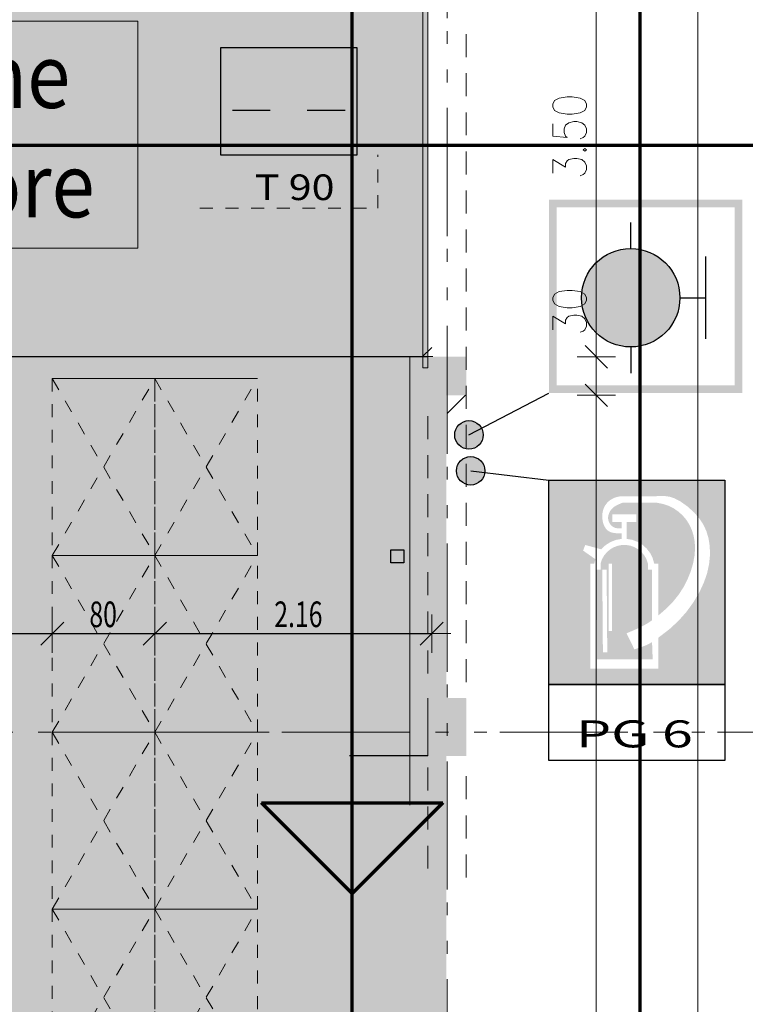
# Model space of a CAD drawing. Units: metres. Extents: x -4 to 118, y -34 to 71.
# Drawn here: x 19 to 25, y 16 to 23 of the extents above; entities that cross this region are included whole.
import ezdxf

# ---------------------------------------------------------------- set-up
doc = ezdxf.new("R2010")
doc.units = ezdxf.units.M
doc.header["$PDMODE"] = 65
for name, pattern in [('ACAD_ISO14W100_S12', [0.05, 0, -0.05]), ('AUSGEZOGEN', [0]), ('GETRENNT2_S6', [0.6, 0.1, -0.1, 0.1, -0.1, 0.1, -0.1]), ('MITTE2_S7', [1.41, 0, -0.01, 1, -0.2, 0, -0.2]), ('PUNKT2_S9', [0.1, 0, -0.1]), ('STRICHPUNKT2_S5', [0.7, 0.4, -0.1, 0.1, -0.1])]:
    doc.linetypes.add(name, pattern=pattern)
for name, color, linetype, lineweight in [('Achsen', 30, 'STRICHPUNKT2_S5', 18), ('Brandschutz', 30, 'STRICHPUNKT2_S5', 18), ('EG Fenster', 7, 'AUSGEZOGEN', 25), ('EG Masse', 7, 'AUSGEZOGEN', 25), ('EG Schraff', 7, 'AUSGEZOGEN', 25), ('Maßlinie 1_10', 7, 'AUSGEZOGEN', 25), ('Standard', 7, 'AUSGEZOGEN', 25), ('Wand', 7, 'AUSGEZOGEN', 35), ('Zus Rahmen', 7, 'AUSGEZOGEN', 25)]:
    doc.layers.add(name, color=color, linetype=linetype, lineweight=lineweight)
doc.layers.add('Möblierung', color=61, linetype='AUSGEZOGEN')
doc.styles.add('ARIAL', font='ARIAL.TTF')
doc.styles.add('ISOCP2', font='ISOCP2__.TTF')
doc.dimstyles.new('DIMSTYLE_4', dxfattribs={"dimtxt": 0.2, "dimasz": 0.3, "dimexe": 0, "dimexo": 1e-06, "dimgap": 0.1, "dimtad": 2, "dimdec": 1, "dimlfac": 100, "dimrnd": 0.1, "dimzin": 4, "dimdsep": 46, "dimtxsty": 'ISOCP2', "dimblk1": 'ALL_ML_STRICH', "dimblk2": 'ALL_ML_STRICH', "dimsah": 1, "dimcen": 0, "dimse1": 1, "dimse2": 1, "dimclrd": 3, "dimclre": 3, "dimclrt": 3, "dimadec": 0, "dimazin": 0, "dimtfac": 1, "dimtdec": 0, "dimtix": 1, "dimtmove": 2, "dimatfit": 3, "dimfxl": 0, "dimtzin": 0, "dimlwd": 0, "dimlwe": 18, "dimarcsym": 0})
doc.dimstyles.new('DIMSTYLE_5', dxfattribs={"dimtxt": 0.2, "dimasz": 0.3, "dimexe": 0, "dimexo": 1e-06, "dimgap": 0.1, "dimtad": 2, "dimrnd": 0.001, "dimzin": 4, "dimdsep": 46, "dimtxsty": 'ISOCP2', "dimblk1": 'ALL_ML_STRICH', "dimblk2": 'ALL_ML_STRICH', "dimsah": 1, "dimcen": 0, "dimse1": 1, "dimse2": 1, "dimclrd": 3, "dimclre": 3, "dimclrt": 3, "dimadec": 0, "dimazin": 0, "dimtfac": 1, "dimtdec": 0, "dimtix": 1, "dimtmove": 2, "dimatfit": 3, "dimfxl": 0, "dimtzin": 0, "dimlwd": 0, "dimlwe": 18, "dimarcsym": 0})

# ---------------------------------------------------------------- blocks, each defined once
blk = doc.blocks.new('ALL_ML_STRICH')
at = {"color": 0, "linetype": 'ByBlock', "lineweight": -2}
for p, q in [((-0.3, -0.3), (0.3, 0.3)), ((0, -0.5), (0, 0.5)), ((-1, 0), (0.5, 0))]:
    blk.add_line(p, q, dxfattribs=at)
blk = doc.blocks.new('*D25')
at = {"layer": 'DEFPOINTS', "color": 3, "linetype": 'AUSGEZOGEN', "lineweight": 18, "transparency": 33554687}
for p in [(18.6041, 19.2633), (19.4541, 19.2633), (18.6041, 18.6535)]:
    blk.add_point(p, dxfattribs=at)
at = {"layer": 'Maßlinie 1_10', "color": 3, "linetype": 'AUSGEZOGEN', "lineweight": -2, "transparency": 33554687}
blk.add_line((18.6041, 18.6535), (19.4541, 18.6535), dxfattribs=at)
at = {"layer": 'Maßlinie 1_10', "color": 3, "linetype": 'AUSGEZOGEN', "lineweight": 18, "transparency": 33554687, "xscale": 0.3, "yscale": 0.3, "zscale": 0.3, "rotation": 180}
blk.add_blockref('ALL_ML_STRICH', (18.6041, 18.6535), dxfattribs=at)
at = {"layer": 'Maßlinie 1_10', "color": 3, "linetype": 'AUSGEZOGEN', "lineweight": 18, "transparency": 33554687, "xscale": 0.3, "yscale": 0.3, "zscale": 0.3}
blk.add_blockref('ALL_ML_STRICH', (19.4541, 18.6535), dxfattribs=at)
at = {"layer": 'Maßlinie 1_10', "color": 3, "linetype": 'AUSGEZOGEN', "lineweight": 18, "transparency": 33554687, "insert": (19.0244, 18.8035), "char_height": 0.2, "width": 0.571429, "attachment_point": 5, "style": 'ISOCP2'}
blk.add_mtext('\\W0.71;\\A1;{\\A1;{85\\H0.132000;\\S^ ;}}', dxfattribs=at)
blk = doc.blocks.new('*D26')
at = {"layer": 'DEFPOINTS', "color": 3, "linetype": 'AUSGEZOGEN', "lineweight": 18, "transparency": 33554687}
for p in [(19.4541, 19.2633), (20.2541, 19.2633), (19.4541, 18.6535)]:
    blk.add_point(p, dxfattribs=at)
at = {"layer": 'Maßlinie 1_10', "color": 3, "linetype": 'AUSGEZOGEN', "lineweight": -2, "transparency": 33554687}
blk.add_line((19.4541, 18.6535), (20.2541, 18.6535), dxfattribs=at)
at = {"layer": 'Maßlinie 1_10', "color": 3, "linetype": 'AUSGEZOGEN', "lineweight": 18, "transparency": 33554687, "xscale": 0.3, "yscale": 0.3, "zscale": 0.3, "rotation": 180}
blk.add_blockref('ALL_ML_STRICH', (19.4541, 18.6535), dxfattribs=at)
at = {"layer": 'Maßlinie 1_10', "color": 3, "linetype": 'AUSGEZOGEN', "lineweight": 18, "transparency": 33554687, "xscale": 0.3, "yscale": 0.3, "zscale": 0.3}
blk.add_blockref('ALL_ML_STRICH', (20.2541, 18.6535), dxfattribs=at)
at = {"layer": 'Maßlinie 1_10', "color": 3, "linetype": 'AUSGEZOGEN', "lineweight": 18, "transparency": 33554687, "insert": (19.8508, 18.8035), "char_height": 0.2, "width": 0.571429, "attachment_point": 5, "style": 'ISOCP2'}
blk.add_mtext('\\W0.71;\\A1;{\\A1;{80\\H0.132000;\\S^ ;}}', dxfattribs=at)
blk = doc.blocks.new('*D27')
at = {"layer": 'DEFPOINTS', "color": 3, "linetype": 'AUSGEZOGEN', "lineweight": 18, "transparency": 33554687}
for p in [(20.2541, 19.2633), (20.2541, 18.6535), (22.4141, 18.1483)]:
    blk.add_point(p, dxfattribs=at)
at = {"layer": 'Maßlinie 1_10', "color": 3, "linetype": 'AUSGEZOGEN', "lineweight": -2, "transparency": 33554687}
blk.add_line((20.2541, 18.6535), (22.4141, 18.6535), dxfattribs=at)
at = {"layer": 'Maßlinie 1_10', "color": 3, "linetype": 'AUSGEZOGEN', "lineweight": 18, "transparency": 33554687, "xscale": 0.3, "yscale": 0.3, "zscale": 0.3, "rotation": 180}
blk.add_blockref('ALL_ML_STRICH', (20.2541, 18.6535), dxfattribs=at)
at = {"layer": 'Maßlinie 1_10', "color": 3, "linetype": 'AUSGEZOGEN', "lineweight": 18, "transparency": 33554687, "xscale": 0.3, "yscale": 0.3, "zscale": 0.3}
blk.add_blockref('ALL_ML_STRICH', (22.4141, 18.6535), dxfattribs=at)
at = {"layer": 'Maßlinie 1_10', "color": 3, "linetype": 'AUSGEZOGEN', "lineweight": 18, "transparency": 33554687, "insert": (21.3741, 18.8038), "char_height": 0.2, "width": 0.571429, "attachment_point": 5, "style": 'ISOCP2'}
blk.add_mtext('\\W0.71;\\A1;{\\A1;{2.16\\H0.132000;\\S^ ;}}', dxfattribs=at)

msp = doc.modelspace()

# ---------------------------------------------------------------- hatches: boundary and pattern name
at = {"layer": 'Brandschutz', "linetype": 'AUSGEZOGEN', "lineweight": 13, "transparency": 33554687}
h = msp.add_hatch(color=1, dxfattribs=at)
h.paths.add_polyline_path([(20.5451, 23.4229), (20.5451, 21.9131), (22.055, 21.9131), (22.055, 23.4229)])
h.paths.add_polyline_path([(20.6061, 23.362), (21.994, 23.362), (21.994, 21.974), (20.6061, 21.974)], flags=16)
at = {"layer": 'Brandschutz', "linetype": 'AUSGEZOGEN', "lineweight": 25, "transparency": 33554687}
for color, points in [(7, [(20.9889, 22.9136), (20.9889, 22.8366), (21.6094, 22.8366), (21.6094, 22.9136)]), (5, [(24.3509, 21.274), (24.3504, 21.2941), (24.3488, 21.3142), (24.3462, 21.3341), (24.3425, 21.3539), (24.3379, 21.3734), (24.3321, 21.3927), (24.3254, 21.4117), (24.3177, 21.4302), (24.3091, 21.4484), (24.2995, 21.466), (24.289, 21.4832), (24.2776, 21.4998), (24.2654, 21.5157), (24.2523, 21.531), (24.2385, 21.5456), (24.2239, 21.5594), (24.2086, 21.5725), (24.1926, 21.5847), (24.1761, 21.5961), (24.1589, 21.6066), (24.1413, 21.6162), (24.1231, 21.6249), (24.1045, 21.6325), (24.0856, 21.6393), (24.0663, 21.645), (24.0468, 21.6497), (24.027, 21.6533), (24.0071, 21.6559), (23.987, 21.6575), (23.9669, 21.658), (23.9468, 21.6575), (23.9268, 21.6559), (23.9069, 21.6533), (23.8871, 21.6497), (23.8675, 21.645), (23.8483, 21.6393), (23.8293, 21.6325), (23.8107, 21.6249), (23.7926, 21.6162), (23.7749, 21.6066), (23.7578, 21.5961), (23.7412, 21.5847), (23.7253, 21.5725), (23.71, 21.5594), (23.6954, 21.5456), (23.6816, 21.531), (23.6685, 21.5157), (23.6563, 21.4998), (23.6449, 21.4832), (23.6344, 21.466), (23.6248, 21.4484), (23.6161, 21.4302), (23.6084, 21.4117), (23.6017, 21.3927), (23.596, 21.3734), (23.5913, 21.3539), (23.5876, 21.3341), (23.585, 21.3142), (23.5834, 21.2941), (23.5829, 21.274), (23.5834, 21.2539), (23.585, 21.2339), (23.5876, 21.214), (23.5913, 21.1942), (23.596, 21.1747), (23.6017, 21.1554), (23.6084, 21.1364), (23.6161, 21.1179), (23.6248, 21.0997), (23.6344, 21.082), (23.6449, 21.0649), (23.6563, 21.0483), (23.6685, 21.0324), (23.6816, 21.0171), (23.6954, 21.0025), (23.71, 20.9887), (23.7253, 20.9756), (23.7412, 20.9634), (23.7578, 20.952), (23.7749, 20.9415), (23.7926, 20.9319), (23.8107, 20.9232), (23.8293, 20.9155), (23.8483, 20.9088), (23.8675, 20.9031), (23.8871, 20.8984), (23.9069, 20.8948), (23.9268, 20.8921), (23.9468, 20.8906), (23.9669, 20.89), (23.987, 20.8906), (24.0071, 20.8921), (24.027, 20.8948), (24.0468, 20.8984), (24.0663, 20.9031), (24.0856, 20.9088), (24.1045, 20.9155), (24.1231, 20.9232), (24.1413, 20.9319), (24.1589, 20.9415), (24.1761, 20.952), (24.1926, 20.9634), (24.2086, 20.9756), (24.2239, 20.9887), (24.2385, 21.0025), (24.2523, 21.0171), (24.2654, 21.0324), (24.2776, 21.0483), (24.289, 21.0649), (24.2995, 21.082), (24.3091, 21.0997), (24.3177, 21.1179), (24.3254, 21.1364), (24.3321, 21.1554), (24.3379, 21.1747), (24.3425, 21.1942), (24.3462, 21.214), (24.3488, 21.2339), (24.3504, 21.2539)]), (7, [(22.8166, 20.2039), (22.8164, 20.2097), (22.816, 20.2155), (22.8152, 20.2213), (22.8142, 20.227), (22.8128, 20.2327), (22.8111, 20.2383), (22.8092, 20.2438), (22.807, 20.2492), (22.8045, 20.2544), (22.8017, 20.2596), (22.7986, 20.2645), (22.7953, 20.2693), (22.7918, 20.274), (22.788, 20.2784), (22.784, 20.2826), (22.7797, 20.2867), (22.7753, 20.2904), (22.7707, 20.294), (22.7659, 20.2973), (22.7609, 20.3003), (22.7558, 20.3031), (22.7505, 20.3056), (22.7451, 20.3079), (22.7396, 20.3098), (22.734, 20.3115), (22.7283, 20.3128), (22.7226, 20.3139), (22.7168, 20.3147), (22.711, 20.3151), (22.7052, 20.3153), (22.6994, 20.3151), (22.6935, 20.3147), (22.6878, 20.3139), (22.682, 20.3128), (22.6764, 20.3115), (22.6708, 20.3098), (22.6653, 20.3079), (22.6599, 20.3056), (22.6546, 20.3031), (22.6495, 20.3003), (22.6445, 20.2973), (22.6397, 20.294), (22.6351, 20.2904), (22.6306, 20.2867), (22.6264, 20.2826), (22.6224, 20.2784), (22.6186, 20.274), (22.6151, 20.2693), (22.6118, 20.2645), (22.6087, 20.2596), (22.6059, 20.2544), (22.6034, 20.2492), (22.6012, 20.2438), (22.5992, 20.2383), (22.5976, 20.2327), (22.5962, 20.227), (22.5952, 20.2213), (22.5944, 20.2155), (22.5939, 20.2097), (22.5938, 20.2039), (22.5939, 20.198), (22.5944, 20.1922), (22.5952, 20.1864), (22.5962, 20.1807), (22.5976, 20.175), (22.5992, 20.1694), (22.6012, 20.1639), (22.6034, 20.1585), (22.6059, 20.1533), (22.6087, 20.1482), (22.6118, 20.1432), (22.6151, 20.1384), (22.6186, 20.1338), (22.6224, 20.1293), (22.6264, 20.1251), (22.6306, 20.1211), (22.6351, 20.1173), (22.6397, 20.1137), (22.6445, 20.1104), (22.6495, 20.1074), (22.6546, 20.1046), (22.6599, 20.1021), (22.6653, 20.0999), (22.6708, 20.0979), (22.6764, 20.0963), (22.682, 20.0949), (22.6878, 20.0938), (22.6935, 20.0931), (22.6994, 20.0926), (22.7052, 20.0925), (22.711, 20.0926), (22.7168, 20.0931), (22.7226, 20.0938), (22.7283, 20.0949), (22.734, 20.0963), (22.7396, 20.0979), (22.7451, 20.0999), (22.7505, 20.1021), (22.7558, 20.1046), (22.7609, 20.1074), (22.7659, 20.1104), (22.7707, 20.1137), (22.7753, 20.1173), (22.7797, 20.1211), (22.784, 20.1251), (22.788, 20.1293), (22.7918, 20.1338), (22.7953, 20.1384), (22.7986, 20.1432), (22.8017, 20.1482), (22.8045, 20.1533), (22.807, 20.1585), (22.8092, 20.1639), (22.8111, 20.1694), (22.8128, 20.175), (22.8142, 20.1807), (22.8152, 20.1864), (22.816, 20.1922), (22.8164, 20.198)]), (1, [(22.8298, 19.9235), (22.8296, 19.9293), (22.8291, 19.9351), (22.8284, 19.9409), (22.8273, 19.9466), (22.826, 19.9523), (22.8243, 19.9579), (22.8224, 19.9634), (22.8201, 19.9688), (22.8176, 19.974), (22.8148, 19.9792), (22.8118, 19.9841), (22.8085, 19.989), (22.8049, 19.9936), (22.8011, 19.998), (22.7971, 20.0022), (22.7929, 20.0063), (22.7885, 20.01), (22.7838, 20.0136), (22.779, 20.0169), (22.7741, 20.02), (22.7689, 20.0227), (22.7637, 20.0252), (22.7583, 20.0275), (22.7528, 20.0294), (22.7472, 20.0311), (22.7415, 20.0324), (22.7358, 20.0335), (22.73, 20.0343), (22.7242, 20.0347), (22.7184, 20.0349), (22.7125, 20.0347), (22.7067, 20.0343), (22.7009, 20.0335), (22.6952, 20.0324), (22.6895, 20.0311), (22.6839, 20.0294), (22.6784, 20.0275), (22.673, 20.0252), (22.6678, 20.0227), (22.6626, 20.02), (22.6577, 20.0169), (22.6529, 20.0136), (22.6482, 20.01), (22.6438, 20.0063), (22.6396, 20.0022), (22.6356, 19.998), (22.6318, 19.9936), (22.6282, 19.989), (22.6249, 19.9841), (22.6219, 19.9792), (22.6191, 19.974), (22.6166, 19.9688), (22.6143, 19.9634), (22.6124, 19.9579), (22.6107, 19.9523), (22.6094, 19.9466), (22.6083, 19.9409), (22.6076, 19.9351), (22.6071, 19.9293), (22.6069, 19.9235), (22.6071, 19.9176), (22.6076, 19.9118), (22.6083, 19.906), (22.6094, 19.9003), (22.6107, 19.8946), (22.6124, 19.889), (22.6143, 19.8835), (22.6166, 19.8782), (22.6191, 19.8729), (22.6219, 19.8678), (22.6249, 19.8628), (22.6282, 19.858), (22.6318, 19.8534), (22.6356, 19.8489), (22.6396, 19.8447), (22.6438, 19.8407), (22.6482, 19.8369), (22.6529, 19.8333), (22.6577, 19.83), (22.6626, 19.827), (22.6678, 19.8242), (22.673, 19.8217), (22.6784, 19.8195), (22.6839, 19.8175), (22.6895, 19.8159), (22.6952, 19.8145), (22.7009, 19.8134), (22.7067, 19.8127), (22.7125, 19.8122), (22.7184, 19.8121), (22.7242, 19.8122), (22.73, 19.8127), (22.7358, 19.8134), (22.7415, 19.8145), (22.7472, 19.8159), (22.7528, 19.8175), (22.7583, 19.8195), (22.7637, 19.8217), (22.7689, 19.8242), (22.7741, 19.827), (22.779, 19.83), (22.7838, 19.8333), (22.7885, 19.8369), (22.7929, 19.8407), (22.7971, 19.8447), (22.8011, 19.8489), (22.8049, 19.8534), (22.8085, 19.858), (22.8118, 19.8628), (22.8148, 19.8678), (22.8176, 19.8729), (22.8201, 19.8782), (22.8224, 19.8835), (22.8243, 19.889), (22.826, 19.8946), (22.8273, 19.9003), (22.8284, 19.906), (22.8291, 19.9118), (22.8296, 19.9176)])]:
    msp.add_hatch(color=color, dxfattribs=at).paths.add_polyline_path(points)
at = {"layer": 'Brandschutz', "linetype": 'AUSGEZOGEN', "lineweight": 13, "transparency": 33554687}
h = msp.add_hatch(color=5, dxfattribs=at)
h.paths.add_polyline_path([(23.3283, 22.0398), (23.3283, 20.5299), (24.8382, 20.5299), (24.8382, 22.0398)])
h.paths.add_polyline_path([(23.3893, 21.9789), (24.7772, 21.9789), (24.7772, 20.5909), (23.3893, 20.5909)], flags=16)
for points in [[(22.3831, 20.5154), (22.6831, 20.5154), (22.6831, 20.8154), (22.3831, 20.8154)], [(22.4131, 20.5154), (22.4131, 18.1505), (22.5281, 18.1505), (22.5281, 20.5154)], [(22.3831, 17.7005), (22.6831, 17.7005), (22.6831, 18.1505), (22.3831, 18.1505)], [(22.4131, 17.7005), (22.4131, 11.4858), (22.5281, 11.4858), (22.5281, 17.7005)]]:
    msp.add_hatch(color=202, dxfattribs=at).paths.add_polyline_path(points)
at = {"layer": 'Brandschutz', "linetype": 'AUSGEZOGEN', "lineweight": 25, "transparency": 33554687}
h = msp.add_hatch(color=1, dxfattribs=at)
h.paths.add_polyline_path([(24.702, 19.8507), (23.3283, 19.8507), (23.3283, 18.2549), (24.702, 18.2549)])
h.paths.add_polyline_path([(24.1813, 18.7935), (24.2454, 18.8488), (24.2973, 18.9022), (24.3403, 18.9558), (24.3778, 19.0132), (24.4096, 19.0744), (24.4353, 19.1382), (24.4541, 19.2022), (24.4651, 19.262), (24.469, 19.3173), (24.4665, 19.3686), (24.458, 19.4168), (24.4437, 19.4625), (24.4242, 19.5046), (24.4, 19.5425), (24.3711, 19.5764), (24.3374, 19.6066), (24.3002, 19.6318), (24.2611, 19.6512), (24.2207, 19.6644), (24.1672, 19.675), (23.9044, 19.675), (23.8711, 19.6613), (23.8522, 19.6517), (23.8378, 19.6424), (23.826, 19.6326), (23.8159, 19.622), (23.8072, 19.6101), (23.8002, 19.5975), (23.7951, 19.5847), (23.7919, 19.5721), (23.7906, 19.5599), (23.7911, 19.5482), (23.7933, 19.5366), (23.7973, 19.5249), (23.8031, 19.5135), (23.8103, 19.5032), (23.8186, 19.4943), (23.8275, 19.4872), (23.8367, 19.4819), (23.847, 19.478), (23.8597, 19.4753), (23.8769, 19.4738), (23.8977, 19.4736), (23.8977, 19.5253), (23.823, 19.5253), (23.823, 19.5846), (24.0103, 19.5846), (24.0103, 19.5253), (23.9356, 19.5253), (23.9356, 19.3925), (23.9793, 19.3849), (24.0208, 19.3693), (24.0587, 19.3463), (24.0917, 19.3167), (24.1186, 19.2814), (24.1385, 19.2418), (24.1507, 19.1992), (24.1813, 19.1992)])
h.paths.add_polyline_path([(24.1018, 19.1992), (24.0911, 19.2313), (24.0748, 19.261), (24.0535, 19.2874), (24.0278, 19.3095), (23.9987, 19.3268), (23.9669, 19.3386), (23.9336, 19.3446), (23.8997, 19.3446), (23.8664, 19.3386), (23.8346, 19.3268), (23.8055, 19.3095), (23.7798, 19.2874), (23.7585, 19.261), (23.7423, 19.2313), (23.7315, 19.1992), (23.7315, 19.1513), (23.6999, 19.1513), (23.7049, 18.4512), (24.1385, 18.4512), (24.1335, 18.5872), (24.13, 18.5849), (24.1168, 18.577), (24.1022, 18.5693), (24.0857, 18.5617), (24.0666, 18.5541), (24.0431, 18.5457), (23.996, 18.5298), (23.9347, 18.6554), (23.9996, 18.6831), (24.0383, 18.7011), (24.0696, 18.7172), (24.0965, 18.7326), (24.1203, 18.7478), (24.1335, 18.757), (24.1335, 19.1513), (24.1018, 19.1513)])
h.paths.add_polyline_path([(24.1813, 18.6201), (24.1813, 18.3806), (23.652, 18.3806), (23.652, 19.1992), (23.6826, 19.1992), (23.6917, 19.2335), (23.5956, 19.301), (23.6124, 19.3449), (23.7365, 19.3109), (23.77, 19.3428), (23.8091, 19.3676), (23.8522, 19.3844), (23.8977, 19.3925), (23.8977, 19.4356), (23.8658, 19.4357), (23.8392, 19.4378), (23.8199, 19.4418), (23.8048, 19.4472), (23.7928, 19.454), (23.7821, 19.4627), (23.7721, 19.4742), (23.7631, 19.4886), (23.7553, 19.506), (23.7494, 19.5261), (23.7458, 19.5482), (23.7448, 19.5708), (23.7465, 19.5928), (23.7508, 19.6137), (23.7575, 19.6332), (23.7664, 19.651), (23.7772, 19.6669), (23.7897, 19.6808), (23.8045, 19.6932), (23.8218, 19.7041), (23.8412, 19.7132), (23.8621, 19.72), (23.8835, 19.7241), (23.9044, 19.7254), (24.1507, 19.7254), (24.1567, 19.7255), (24.2314, 19.7267), (24.2702, 19.7213), (24.3108, 19.7078), (24.3564, 19.6838), (24.4106, 19.6449), (24.4633, 19.5972), (24.5042, 19.5495), (24.5352, 19.5016), (24.5579, 19.4519), (24.5743, 19.3961), (24.5838, 19.3339), (24.5855, 19.2665), (24.5788, 19.1964), (24.5632, 19.1252), (24.5382, 19.0519), (24.5025, 18.9753), (24.4554, 18.8961), (24.4005, 18.821), (24.3388, 18.7518), (24.2698, 18.6881)], flags=16)
h.paths.add_polyline_path([(23.745, 19.1513), (23.7791, 19.1513), (23.7842, 18.5082), (23.75, 18.5082)], flags=16)
h.paths.add_polyline_path([(23.8213, 18.6728), (23.7953, 18.6728), (23.7953, 19.1992), (23.8213, 19.1992)], flags=16)
at = {"layer": 'Standard', "linetype": 'AUSGEZOGEN', "lineweight": 25, "transparency": 33554687}
h = msp.add_hatch(color=253, dxfattribs=at)
h.paths.add_polyline_path([(2.5116, 34.4561), (2.5116, 4.2661), (7.3841, 4.2633), (7.3841, 4.8633), (7.6841, 4.8633), (7.6841, 4.2633), (14.8841, 4.2633), (14.8841, 4.8633), (15.1841, 4.8633), (15.1841, 4.2633), (22.4131, 4.2747), (22.4131, 11.0358), (22.3831, 11.0358), (22.3831, 11.4858), (22.4131, 11.4858), (22.4141, 17.6983), (22.3841, 17.6983), (22.3841, 18.1483), (22.4141, 18.1483), (22.4141, 20.5133), (22.3831, 20.5154), (22.3831, 24.8152), (22.4131, 24.8152), (22.4141, 30.9783), (22.3841, 30.9783), (22.3841, 31.4283), (22.4216, 31.4283), (22.4216, 34.4561), (15.9816, 34.4561), (15.9816, 29.8361), (7.2316, 29.8361), (7.2316, 34.4561)])
h.paths.add_polyline_path([(16.8166, 5.2861), (16.8166, 6.0811), (20.9766, 6.0811), (20.9766, 5.2861)], flags=16)
msp.add_hatch(color=96, dxfattribs=at).paths.add_polyline_path([(21.0868, 17.3324), (22.5011, 17.3324), (21.7939, 16.6253)], flags=16)
at = {"layer": 'Wand', "linetype": 'AUSGEZOGEN', "lineweight": 13, "transparency": 33554687}
for points in [[(22.3841, 20.5133), (22.6841, 20.5133), (22.6841, 20.8133), (22.3841, 20.8133)], [(22.4141, 20.5133), (22.4141, 18.1483), (22.5291, 18.1483), (22.5291, 20.5133)], [(22.3841, 17.6983), (22.6841, 17.6983), (22.6841, 18.1483), (22.3841, 18.1483)], [(22.4141, 17.6983), (22.4141, 11.4833), (22.5291, 11.4833), (22.5291, 17.6983)]]:
    msp.add_hatch(color=59, dxfattribs=at).paths.add_polyline_path(points)

# ---------------------------------------------------------------- linework, layer by layer
at = {"layer": 'Achsen', "color": 7, "linetype": 'MITTE2_S7', "lineweight": 18, "transparency": 33554687}
msp.add_line((22.5341, -0.5448), (22.5341, 68.7922), dxfattribs=at)
at = {"layer": 'Achsen', "color": 3, "linetype": 'MITTE2_S7', "lineweight": 18, "transparency": 33554687}
msp.add_line((-2.755, 17.884), (80.5456, 17.884), dxfattribs=at)
at = {"layer": 'Brandschutz', "color": 7, "linetype": 'AUSGEZOGEN', "lineweight": 70, "transparency": 33554687}
for p, q in [((24.041, 5.6506), (24.041, 42.9801)), ((21.7939, 4.2633), (21.7939, 34.9761)), ((80.4441, 22.4633), (1.1187, 22.4633)), ((21.7939, 16.6253), (21.0868, 17.3324)), ((21.0868, 17.3324), (22.5011, 17.3324)), ((22.5011, 17.3324), (21.7939, 16.6253))]:
    msp.add_line(p, q, dxfattribs=at)
at = {"layer": 'Brandschutz', "color": 7, "linetype": 'AUSGEZOGEN', "lineweight": 25, "transparency": 33554687}
for p, q in [((20.7668, 23.2256), (20.7668, 22.3906)), ((21.8333, 23.2256), (20.7668, 23.2256)), ((21.8333, 22.3906), (21.8333, 23.2256)), ((20.8596, 22.7387), (21.1542, 22.7387)), ((21.4438, 22.7387), (21.7384, 22.7387)), ((20.7668, 22.3906), (21.8333, 22.3906)), ((20.7668, 22.3906), (21.8333, 22.3906)), ((22.7184, 19.9235), (23.3283, 19.8507)), ((23.3283, 18.2549), (23.3283, 19.8507)), ((23.3283, 19.8507), (24.702, 19.8507)), ((24.702, 19.8507), (24.702, 18.2549)), ((24.702, 18.2549), (23.3283, 18.2549)), ((23.3283, 17.6624), (23.3283, 18.2549)), ((23.3283, 18.2549), (24.702, 18.2549)), ((24.702, 18.2549), (24.702, 17.6624)), ((24.702, 17.6624), (23.3283, 17.6624))]:
    msp.add_line(p, q, dxfattribs=at)
at = {"layer": 'Brandschutz', "color": 7, "linetype": 'ACAD_ISO14W100_S12', "lineweight": 13, "transparency": 33554687}
for p, q in [((21.994, 21.974), (21.994, 22.3659)), ((21.9942, 21.974), (21.9942, 22.3899)), ((21.9944, 21.974), (21.9944, 22.3659)), ((21.9944, 21.974), (21.9944, 22.3659)), ((20.6061, 21.974), (21.9944, 21.974)), ((20.6061, 21.974), (21.994, 21.974)), ((20.6061, 21.974), (21.9944, 21.974)), ((20.6061, 21.974), (21.9942, 21.974))]:
    msp.add_line(p, q, dxfattribs=at)
at = {"layer": 'Brandschutz', "color": 5, "linetype": 'AUSGEZOGEN', "lineweight": 25, "transparency": 33554687}
for p, q in [((23.9669, 21.658), (23.9669, 21.8613)), ((24.5542, 20.9527), (24.5542, 21.5954)), ((24.3509, 21.274), (24.5542, 21.274)), ((23.9669, 20.89), (23.9669, 20.6868))]:
    msp.add_line(p, q, dxfattribs=at)
at = {"layer": 'Brandschutz', "color": 253, "linetype": 'AUSGEZOGEN', "lineweight": 25, "transparency": 33554687}
msp.add_line((22.7052, 20.2039), (23.3283, 20.5299), dxfattribs=at)
at = {"layer": 'Brandschutz', "color": 5, "linetype": 'AUSGEZOGEN', "lineweight": 25, "transparency": 33554687}
msp.add_circle((23.9669, 21.274), 0.384, dxfattribs=at)
at = {"layer": 'Brandschutz', "color": 7, "linetype": 'AUSGEZOGEN', "lineweight": 25, "transparency": 33554687}
for centre in [(22.7052, 20.2039), (22.7184, 19.9235)]:
    msp.add_circle(centre, 0.1114, dxfattribs=at)
at = {"layer": 'EG Fenster', "color": 253, "linetype": 'AUSGEZOGEN', "lineweight": 9, "transparency": 33554687}
for p, q in [((22.3441, 24.4174), (22.3441, 20.7266)), ((22.3841, 24.4174), (22.3841, 20.7266)), ((22.3441, 20.7266), (22.3841, 20.7266))]:
    msp.add_line(p, q, dxfattribs=at)
at = {"layer": 'EG Masse', "color": 202, "linetype": 'AUSGEZOGEN', "lineweight": 13, "transparency": 33554687}
for p, q in [((24.4914, 44.7233), (24.4914, 4.1133)), ((23.698, 24.4633), (23.698, 20.6633)), ((23.4095, 22.8326), (23.372, 22.8133)), ((23.472, 22.8422), (23.4095, 22.8326)), ((23.5095, 22.8422), (23.472, 22.8422)), ((23.572, 22.8326), (23.5095, 22.8422)), ((23.6095, 22.8133), (23.572, 22.8326)), ((23.372, 22.8133), (23.3595, 22.7845)), ((23.3595, 22.7845), (23.3595, 22.7653)), ((23.3595, 22.7653), (23.372, 22.7364)), ((23.622, 22.7845), (23.6095, 22.8133)), ((23.6095, 22.7364), (23.622, 22.7653)), ((23.622, 22.7653), (23.622, 22.7845)), ((23.372, 22.7364), (23.4095, 22.7172)), ((23.4095, 22.7172), (23.472, 22.7076)), ((23.472, 22.7076), (23.5095, 22.7076)), ((23.5095, 22.7076), (23.572, 22.7172)), ((23.572, 22.7172), (23.6095, 22.7364)), ((23.3595, 22.6307), (23.3595, 22.5345)), ((23.447, 22.5922), (23.4595, 22.621)), ((23.447, 22.5633), (23.447, 22.5922)), ((23.4595, 22.621), (23.4845, 22.6403)), ((23.4845, 22.6403), (23.522, 22.6499)), ((23.522, 22.6499), (23.547, 22.6499)), ((23.547, 22.6499), (23.5845, 22.6403)), ((23.5845, 22.6403), (23.6095, 22.621)), ((23.6095, 22.621), (23.622, 22.5922)), ((23.622, 22.5922), (23.622, 22.5633)), ((23.3595, 22.5345), (23.472, 22.5249)), ((23.4595, 22.5345), (23.447, 22.5633)), ((23.472, 22.5249), (23.4595, 22.5345)), ((23.597, 22.5249), (23.572, 22.5153)), ((23.6095, 22.5345), (23.597, 22.5249)), ((23.622, 22.5633), (23.6095, 22.5345)), ((23.6095, 22.4383), (23.597, 22.4287)), ((23.622, 22.4287), (23.6095, 22.4383)), ((23.4845, 22.3518), (23.522, 22.3614)), ((23.522, 22.3614), (23.547, 22.3614)), ((23.547, 22.3614), (23.5845, 22.3518)), ((23.597, 22.4287), (23.6095, 22.4191)), ((23.6095, 22.4191), (23.622, 22.4287)), ((23.3595, 22.246), (23.3595, 22.3518)), ((23.3595, 22.3518), (23.4595, 22.2941)), ((23.4595, 22.323), (23.472, 22.3422)), ((23.4595, 22.2941), (23.4595, 22.323)), ((23.472, 22.3422), (23.4845, 22.3518)), ((23.5845, 22.3518), (23.6095, 22.3326)), ((23.6095, 22.3326), (23.622, 22.3037)), ((23.622, 22.3037), (23.622, 22.2749)), ((23.597, 22.2364), (23.572, 22.2268)), ((23.6095, 22.246), (23.597, 22.2364)), ((23.622, 22.2749), (23.6095, 22.246)), ((23.372, 21.3025), (23.3595, 21.2736)), ((23.4095, 21.3217), (23.372, 21.3025)), ((23.472, 21.3313), (23.4095, 21.3217)), ((23.5095, 21.3313), (23.472, 21.3313)), ((23.572, 21.3217), (23.5095, 21.3313)), ((23.6095, 21.3025), (23.572, 21.3217)), ((23.622, 21.2736), (23.6095, 21.3025)), ((23.3595, 21.2736), (23.3595, 21.2544)), ((23.3595, 21.2544), (23.372, 21.2255)), ((23.372, 21.2255), (23.4095, 21.2063)), ((23.572, 21.2063), (23.6095, 21.2255)), ((23.6095, 21.2255), (23.622, 21.2544)), ((23.622, 21.2544), (23.622, 21.2736)), ((23.4095, 21.2063), (23.472, 21.1967)), ((23.472, 21.1967), (23.5095, 21.1967)), ((23.4845, 21.1294), (23.522, 21.139)), ((23.5095, 21.1967), (23.572, 21.2063)), ((23.522, 21.139), (23.547, 21.139)), ((23.547, 21.139), (23.5845, 21.1294)), ((23.3595, 21.0236), (23.3595, 21.1294)), ((23.3595, 21.1294), (23.4595, 21.0717)), ((23.4595, 21.1005), (23.472, 21.1198)), ((23.4595, 21.0717), (23.4595, 21.1005)), ((23.472, 21.1198), (23.4845, 21.1294)), ((23.5845, 21.1294), (23.6095, 21.1101)), ((23.6095, 21.1101), (23.622, 21.0813)), ((23.622, 21.0813), (23.622, 21.0525)), ((23.597, 21.014), (23.572, 21.0044)), ((23.6095, 21.0236), (23.597, 21.014)), ((23.622, 21.0525), (23.6095, 21.0236)), ((23.6105, 20.9008), (23.7855, 20.7258)), ((23.7855, 20.7258), (23.6105, 20.9008)), ((23.698, 20.9633), (23.698, 20.3633)), ((23.548, 20.8133), (23.698, 20.8133)), ((23.548, 20.8133), (23.698, 20.8133)), ((23.848, 20.8133), (23.698, 20.8133)), ((23.848, 20.8133), (23.698, 20.8133)), ((23.6105, 20.6008), (23.7855, 20.4258)), ((23.7855, 20.4258), (23.6105, 20.6008)), ((23.698, 20.6633), (23.698, 4.7133)), ((23.548, 20.5133), (23.698, 20.5133)), ((23.548, 20.5133), (23.698, 20.5133)), ((23.848, 20.5133), (23.698, 20.5133)), ((23.848, 20.5133), (23.698, 20.5133))]:
    msp.add_line(p, q, dxfattribs=at)
at = {"layer": 'EG Schraff', "color": 42, "linetype": 'AUSGEZOGEN', "lineweight": 18, "transparency": 33554687}
for p, q in [((22.3411, 20.8133), (22.4141, 20.8864)), ((22.5341, 20.37), (22.6775, 20.5133))]:
    msp.add_line(p, q, dxfattribs=at)
at = {"layer": 'Möblierung', "color": 7, "linetype": 'GETRENNT2_S6', "lineweight": 9, "transparency": 33554687}
for p, q in [((20.2541, 20.6433), (19.4541, 20.6433)), ((19.4541, 20.6433), (19.4541, 19.2633)), ((19.4541, 19.2633), (20.2541, 20.6433)), ((19.4541, 20.6433), (20.2541, 19.2633)), ((19.4541, 20.6433), (20.2541, 20.6433)), ((20.2541, 20.6433), (20.2541, 19.2633)), ((20.2541, 19.2633), (19.4541, 19.2633)), ((19.4541, 19.2633), (19.4541, 17.8833)), ((19.4541, 17.8833), (20.2541, 19.2633)), ((19.4541, 19.2633), (20.2541, 17.8833)), ((19.4541, 19.2633), (20.2541, 19.2633)), ((20.2541, 19.2633), (20.2541, 17.8833)), ((20.2541, 17.8833), (19.4541, 17.8833)), ((19.4541, 17.8833), (19.4541, 16.5033)), ((19.4541, 16.5033), (20.2541, 17.8833)), ((19.4541, 17.8833), (20.2541, 16.5033)), ((19.4541, 17.8833), (20.2541, 17.8833)), ((20.2541, 17.8833), (20.2541, 16.5033)), ((20.2541, 16.5033), (19.4541, 16.5033)), ((19.4541, 16.5033), (19.4541, 15.1233)), ((19.4541, 15.1233), (20.2541, 16.5033)), ((19.4541, 16.5033), (20.2541, 15.1233)), ((19.4541, 16.5033), (20.2541, 16.5033)), ((20.2541, 16.5033), (20.2541, 15.1233))]:
    msp.add_line(p, q, dxfattribs=at)
at = {"layer": 'Möblierung', "color": 7, "linetype": 'PUNKT2_S9', "lineweight": 13, "transparency": 33554687}
for p, q in [((20.2541, 19.2633), (20.2541, 20.6433)), ((21.0541, 20.6433), (20.2541, 20.6433)), ((20.2541, 20.6433), (20.2541, 19.2633)), ((20.2541, 19.2633), (21.0541, 20.6433)), ((20.2541, 20.6433), (21.0541, 19.2633)), ((20.2541, 20.6433), (21.0541, 20.6433)), ((21.0541, 19.2633), (21.0541, 20.6433)), ((21.0541, 19.2633), (20.2541, 19.2633)), ((20.2541, 19.2633), (20.2541, 17.8833)), ((20.2541, 17.8833), (21.0541, 19.2633)), ((20.2541, 19.2633), (21.0541, 17.8833)), ((20.2541, 19.2633), (21.0541, 19.2633)), ((20.2541, 17.8833), (20.2541, 19.2633)), ((21.0541, 17.8833), (21.0541, 19.2633)), ((21.0541, 17.8833), (20.2541, 17.8833)), ((20.2541, 17.8833), (20.2541, 16.5033)), ((20.2541, 16.5033), (21.0541, 17.8833)), ((20.2541, 17.8833), (21.0541, 16.5033)), ((20.2541, 17.8833), (21.0541, 17.8833)), ((20.2541, 16.5033), (20.2541, 17.8833)), ((21.0541, 16.5033), (21.0541, 17.8833)), ((21.0541, 16.5033), (20.2541, 16.5033)), ((20.2541, 16.5033), (20.2541, 15.1233)), ((20.2541, 15.1233), (21.0541, 16.5033)), ((20.2541, 16.5033), (21.0541, 15.1233)), ((20.2541, 16.5033), (21.0541, 16.5033)), ((20.2541, 15.1233), (20.2541, 16.5033)), ((21.0541, 15.1233), (21.0541, 16.5033))]:
    msp.add_line(p, q, dxfattribs=at)
at = {"layer": 'Standard', "color": 6, "linetype": 'AUSGEZOGEN', "lineweight": 13, "transparency": 33554687}
for p, q in [((15.4741, 23.4321), (20.1224, 23.4321)), ((20.1224, 23.4321), (20.1224, 21.6613)), ((20.1224, 21.6613), (15.4741, 21.6613))]:
    msp.add_line(p, q, dxfattribs=at)
at = {"layer": 'Standard', "color": 7, "linetype": 'AUSGEZOGEN', "lineweight": 18, "transparency": 33554687}
for p, q in [((22.4227, 20.8154), (-0.3373, 20.8154)), ((22.3431, 20.8154), (22.2431, 20.8154)), ((22.2431, 20.8154), (22.2431, 17.3154))]:
    msp.add_line(p, q, dxfattribs=at)
at = {"layer": 'Standard', "color": 7, "linetype": 'AUSGEZOGEN', "lineweight": 25, "transparency": 33554687}
for p, q in [((22.0966, 19.2061), (22.0966, 19.3061)), ((22.0966, 19.3061), (22.1966, 19.3061)), ((22.1966, 19.3061), (22.1966, 19.2061)), ((22.1966, 19.2061), (22.0966, 19.2061))]:
    msp.add_line(p, q, dxfattribs=at)
at = {"layer": 'Standard', "color": 7, "linetype": 'AUSGEZOGEN', "lineweight": -3, "transparency": 33554687}
msp.add_line((22.3841, 17.6983), (21.7741, 17.6983), dxfattribs=at)
at = {"layer": 'Zus Rahmen', "color": 253, "linetype": 'AUSGEZOGEN', "lineweight": 9, "transparency": 33554687}
for p, q in [((22.3841, 23.3989), (22.3841, 23.2197)), ((22.6841, 23.1513), (22.6841, 23.3306)), ((22.3841, 23.0941), (22.3841, 22.9149)), ((22.6841, 22.8465), (22.6841, 23.0258)), ((22.3841, 22.7893), (22.3841, 22.6101)), ((22.6841, 22.5417), (22.6841, 22.721)), ((22.3841, 22.4845), (22.3841, 22.3053)), ((22.6841, 22.2369), (22.6841, 22.4162)), ((22.3841, 22.1797), (22.3841, 22.0005)), ((22.6841, 21.9321), (22.6841, 22.1114)), ((22.3841, 21.8749), (22.3841, 21.6957)), ((22.6841, 21.6273), (22.6841, 21.8066)), ((22.3841, 21.5701), (22.3841, 21.3909)), ((22.6841, 21.3225), (22.6841, 21.5018)), ((22.3841, 21.2653), (22.3841, 21.0861)), ((22.6841, 21.0177), (22.6841, 21.197)), ((22.3841, 20.9605), (22.3841, 20.7813)), ((22.6841, 20.7129), (22.6841, 20.8922)), ((22.3841, 20.8133), (-0.2159, 20.8133)), ((22.6841, 20.4081), (22.6841, 20.5874)), ((22.3841, 20.3509), (22.3841, 20.1717)), ((22.6841, 20.1033), (22.6841, 20.2826)), ((22.3841, 20.0461), (22.3841, 19.8669)), ((22.6841, 19.7985), (22.6841, 19.9778)), ((22.3841, 19.7413), (22.3841, 19.5621)), ((22.6841, 19.4937), (22.6841, 19.673)), ((22.3841, 19.4365), (22.3841, 19.2573)), ((22.6841, 19.1889), (22.6841, 19.3682)), ((22.3841, 19.1317), (22.3841, 18.9525)), ((22.6841, 18.8841), (22.6841, 19.0634)), ((22.3841, 18.8269), (22.3841, 18.6477)), ((22.6841, 18.5793), (22.6841, 18.7586)), ((22.3841, 18.5221), (22.3841, 18.3429)), ((22.6841, 18.2745), (22.6841, 18.4538)), ((22.3841, 17.9125), (22.3841, 17.7333)), ((22.3841, 17.6077), (22.3841, 17.4285)), ((22.6841, 17.3601), (22.6841, 17.5394)), ((22.3841, 17.3029), (22.3841, 17.1237)), ((22.6841, 17.0553), (22.6841, 17.2346)), ((22.3841, 16.9981), (22.3841, 16.8189)), ((22.6841, 16.7505), (22.6841, 16.9298))]:
    msp.add_line(p, q, dxfattribs=at)
at = {"layer": 'Zus Rahmen', "color": 7, "linetype": 'AUSGEZOGEN', "lineweight": 13, "transparency": 33554687}
msp.add_line((22.3841, 18.1483), (22.3841, 17.6983), dxfattribs=at)

# ---------------------------------------------------------------- texts
at = {"layer": 'Brandschutz', "color": 7, "linetype": 'AUSGEZOGEN', "lineweight": 25, "transparency": 33554687, "attachment_point": 7, "style": 'ARIAL'}
for s, insert, char_height, width in [('\\W1.18;T 90', (21.0339, 22.0364), 0.2, 0.782234), ('\\W1.51;PG 6', (23.5397, 17.7651), 0.210727, 1.17472)]:
    msp.add_mtext(s, dxfattribs=dict(at, insert=insert, char_height=char_height, width=width))
at = {"layer": 'Standard', "color": 6, "linetype": 'AUSGEZOGEN', "lineweight": 13, "transparency": 33554687, "insert": (17.8843, 23.2551), "char_height": 0.5, "width": 3.837798, "attachment_point": 2, "line_spacing_factor": 1.024096, "style": 'ISOCP2'}
msp.add_mtext('\\W0.89;vorhandene\\PLagerempore', dxfattribs=at)

# ---------------------------------------------------------------- dimensions: what is measured, and where the dimension line sits
at = {"layer": 'Maßlinie 1_10', "color": 3, "linetype": 'AUSGEZOGEN', "lineweight": 18, "transparency": 33554687}
for base, p1, p2, dimstyle, picture, middle in [((19.4541, 18.6535), (18.6041, 19.2633), (19.4541, 19.2633), 'DIMSTYLE_4', '*D25', (19.0244, 18.8035)), ((20.2541, 18.6535), (19.4541, 19.2633), (20.2541, 19.2633), 'DIMSTYLE_4', '*D26', (19.8508, 18.8035)), ((22.4141, 18.6535), (20.2541, 19.2633), (22.4141, 18.1483), 'DIMSTYLE_5', '*D27', (21.3741, 18.8038))]:
    dim = msp.add_linear_dim(base=base, p1=p1, p2=p2, dimstyle=dimstyle, override={"dimpost": '<>', "dimclrd": 3, "dimclre": 3, "dimclrt": 3, "dimlwd": 0, "dimlwe": 18}, dxfattribs=at)
    dim.commit()
    dim.dimension.update_dxf_attribs({"geometry": picture, "text_midpoint": middle, "dimtype": 160})

doc.saveas('drawing.dxf')
